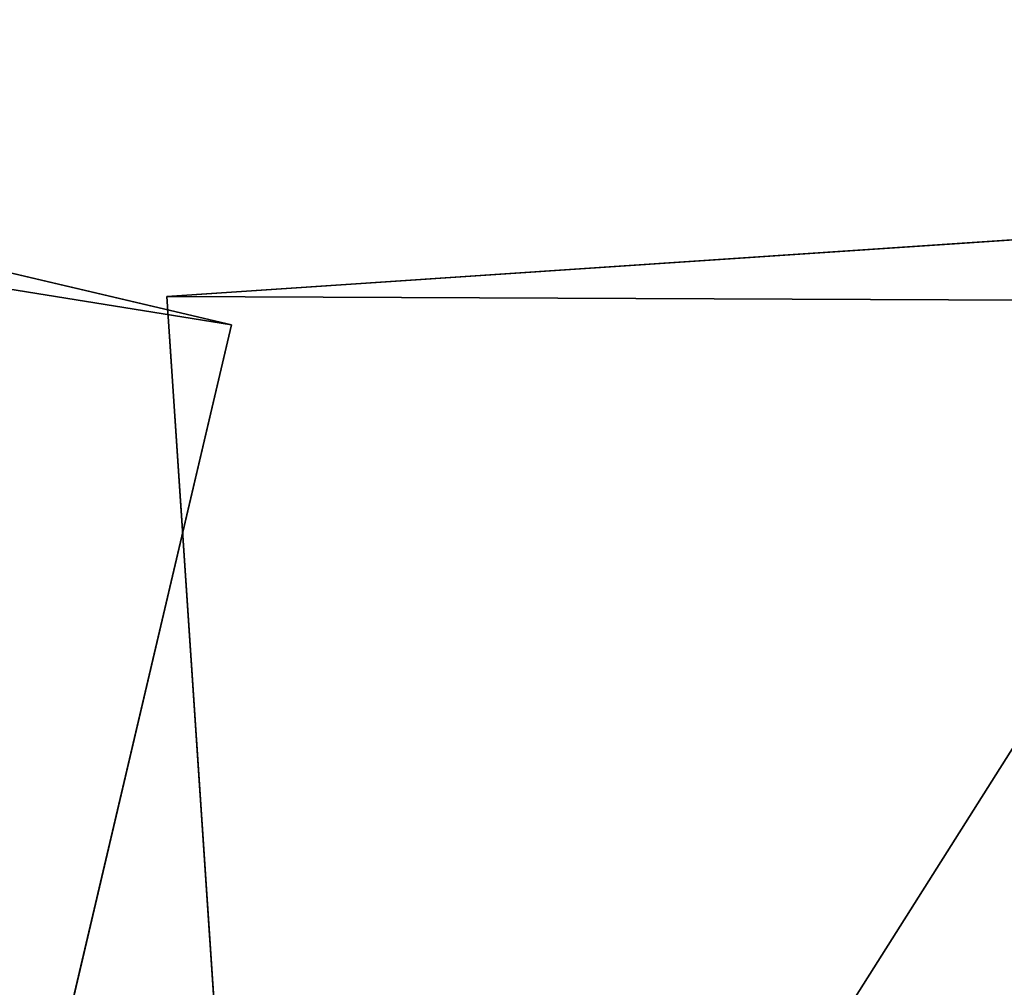
# Model space of a CAD drawing. Extents: x 132 to 337, y -11 to 17.
# Drawn here: x 285 to 287, y -8 to -6 of the extents above; entities that cross this region are included whole.
import ezdxf

# ---------------------------------------------------------------- set-up
doc = ezdxf.new("R2010")
doc.units = 0
doc.layers.get('0').update_dxf_attribs({"color": 13, "linetype": 'CONTINUOUS'})

# ---------------------------------------------------------------- blocks, each defined once
blk = doc.blocks.new('COMPONENTE_15')
at = {"color": 49}
for p, q in [((0, 0), (0, 5)), ((0, 5), (45.0555, 5)), ((45.0555, 5), (42.7181, 5, 2.3373)), ((45.0555, 0), (45.0555, 5)), ((45.0555, 5), (45.0555, 5, 178)), ((0, 0), (0, 0, 178)), ((2.3373, 0, 2.3373), (0, 0)), ((0, 0), (45.0555, 0))]:
    blk.add_line(p, q, dxfattribs=at)
for p, q in [((0, 0, 178), (0, 5, 178)), ((0, 5, 178), (45.0555, 5, 178)), ((45.0555, 5, 178), (42.7181, 5, 175.6627)), ((45.0555, 0, 178), (45.0555, 5, 178)), ((0, 0, 178), (45.0555, 0, 178)), ((2.3373, 0, 175.6627), (0, 0, 178))]:
    blk.add_line(p, q)
mesh = blk.add_polyface(dxfattribs=at)
corners = [(45.0555, 5), (0, 0), (0, 5), (45.0555, 0)]
mesh.append_faces([[corners[k] for k in face] for face in [(0, 1, 2), (1, 0, 3)]], dxfattribs={"vtx0": -1, "color": 49})
mesh = blk.add_polyface(dxfattribs=at)
corners = [(0, 5, 178), (0, 0), (0, 0, 178), (0, 5)]
mesh.append_faces([[corners[k] for k in face] for face in [(0, 1, 2), (1, 0, 3)]], dxfattribs={"vtx0": -1, "color": 49})
mesh = blk.add_polyface(dxfattribs=at)
corners = [(45.0555, 0, 178), (0, 5, 178), (0, 0, 178), (45.0555, 5, 178)]
mesh.append_faces([[corners[k] for k in face] for face in [(0, 1, 2), (1, 0, 3)]], dxfattribs={"vtx0": -1, "color": 49})
mesh = blk.add_polyface(dxfattribs=at)
corners = [(2.3373, 5, 2.3373), (45.0555, 5), (0, 5), (42.7181, 5, 2.3373)]
mesh.append_faces([[corners[k] for k in face] for face in [(0, 1, 2), (1, 0, 3)]], dxfattribs={"vtx0": -1, "color": 49})
mesh = blk.add_polyface(dxfattribs=at)
corners = [(2.3373, 0, 2.3373), (0, 5), (0, 0), (2.3373, 5, 2.3373)]
mesh.append_faces([[corners[k] for k in face] for face in [(0, 1, 2), (1, 0, 3)]], dxfattribs={"vtx0": -1, "color": 49})
mesh = blk.add_polyface(dxfattribs=at)
corners = [(0, 5, 178), (42.7181, 5, 175.6627), (2.3373, 5, 175.6627), (45.0555, 5, 178)]
mesh.append_faces([[corners[k] for k in face] for face in [(0, 1, 2), (1, 0, 3)]], dxfattribs={"vtx0": -1, "color": 49})
mesh = blk.add_polyface()
corners = [(0, 5, 178), (2.3373, 0, 175.6627), (0, 0, 178), (2.3373, 5, 175.6627)]
mesh.append_faces([[corners[k] for k in face] for face in [(0, 1, 2), (1, 0, 3)]], dxfattribs={"vtx0": -1})
mesh = blk.add_polyface(dxfattribs=at)
corners = [(45.0555, 0), (42.7181, 5, 2.3373), (42.7181, 0, 2.3373), (45.0555, 5)]
mesh.append_faces([[corners[k] for k in face] for face in [(0, 1, 2), (1, 0, 3)]], dxfattribs={"vtx0": -1, "color": 49})
mesh = blk.add_polyface()
corners = [(42.7181, 5, 175.6627), (45.0555, 0, 178), (42.7181, 0, 175.6627), (45.0555, 5, 178)]
mesh.append_faces([[corners[k] for k in face] for face in [(0, 1, 2), (1, 0, 3)]], dxfattribs={"vtx0": -1})
mesh = blk.add_polyface(dxfattribs=at)
corners = [(42.7181, 5, 2.3373), (45.0555, 5, 178), (45.0555, 5), (42.7181, 5, 175.6627)]
mesh.append_faces([[corners[k] for k in face] for face in [(0, 1, 2), (1, 0, 3)]], dxfattribs={"vtx0": -1, "color": 49})
mesh = blk.add_polyface(dxfattribs=at)
corners = [(45.0555, 5), (45.0555, 0, 178), (45.0555, 0), (45.0555, 5, 178)]
mesh.append_faces([[corners[k] for k in face] for face in [(0, 1, 2), (1, 0, 3)]], dxfattribs={"vtx0": -1, "color": 49})
mesh = blk.add_polyface(dxfattribs=at)
corners = [(45.0555, 0), (2.3373, 0, 2.3373), (0, 0), (42.7181, 0, 2.3373)]
mesh.append_faces([[corners[k] for k in face] for face in [(0, 1, 2), (1, 0, 3)]], dxfattribs={"vtx0": -1, "color": 49})
mesh = blk.add_polyface(dxfattribs=at)
corners = [(2.3373, 0, 2.3373), (0, 0, 178), (0, 0), (2.3373, 0, 175.6627)]
mesh.append_faces([[corners[k] for k in face] for face in [(0, 1, 2), (1, 0, 3)]], dxfattribs={"vtx0": -1, "color": 49})
mesh = blk.add_polyface(dxfattribs=at)
corners = [(45.0555, 0, 178), (2.3373, 0, 175.6627), (42.7181, 0, 175.6627), (0, 0, 178)]
mesh.append_faces([[corners[k] for k in face] for face in [(0, 1, 2), (1, 0, 3)]], dxfattribs={"vtx0": -1, "color": 49})
blk = doc.blocks.new('COMPONENTE_18')
at = {"yscale": 0.7299999999999996}
blk.add_blockref('COMPONENTE_15', (0, 0, 1), dxfattribs=at)
blk = doc.blocks.new('GROUP_1')
at = {"rotation": 345}
blk.add_blockref('COMPONENTE_18', (89.5204, 11.8676), dxfattribs=at)
at = {"extrusion": (0, 0, -1), "zscale": -1, "rotation": 175.6261783910369}
blk.add_blockref('COMPONENTE_18', (-133.9853, 3.732), dxfattribs=at)

msp = doc.modelspace()

# ---------------------------------------------------------------- block references
at = {"xscale": 1.14}
msp.add_blockref('GROUP_1', (132.477, -10.5176, -10.8912), dxfattribs=at)

doc.saveas('drawing.dxf')
